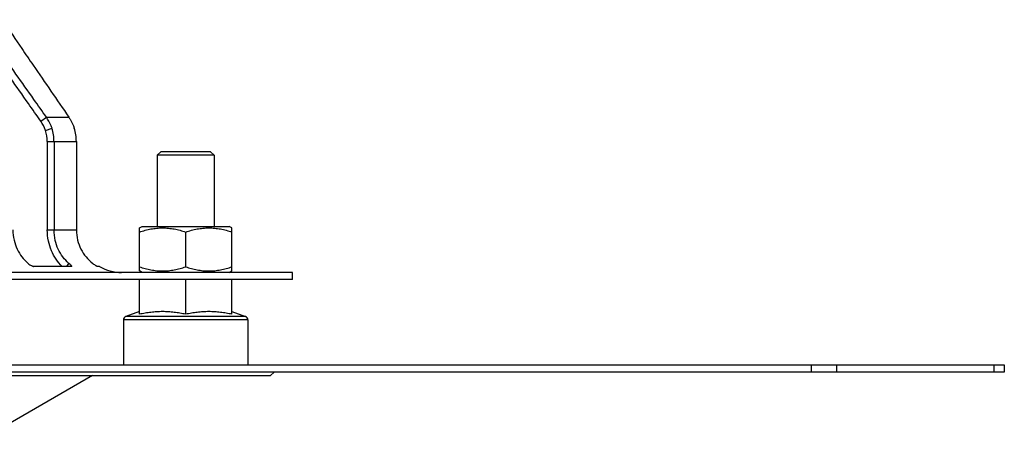
# Model space of a CAD drawing. Units: millimetres. Extents: x -412 to 448, y -507 to 307.
# Drawn here: x -150 to -12, y 213 to 272 of the extents above; entities that cross this region are included whole.
import ezdxf

# ---------------------------------------------------------------- set-up
doc = ezdxf.new("R2010")
doc.units = ezdxf.units.MM
doc.header["$LTSCALE"] = 16.335
doc.layers.get('0').update_dxf_attribs({"linetype": 'CONTINUOUS'})
doc.layers.add('AXES', color=7, linetype='CONTINUOUS')

msp = doc.modelspace()

# ---------------------------------------------------------------- linework, layer by layer
at = {"color": 7, "linetype": 'Continuous'}
for p, q in [((-133.54, 242.6), (-133.16, 242.82)), ((-133.54, 236.54), (-133.54, 242.6)), ((-133.16, 242.82), (-120.92, 242.82)), ((-120.54, 242.6), (-120.92, 242.82)), ((-120.54, 236.54), (-120.54, 242.6)), ((-127.04, 237.12), (-127.04, 242.02)), ((-133.16, 236.32), (-133.54, 236.54)), ((-120.92, 236.32), (-120.54, 236.54)), ((-112.04, 236.32), (-312.04, 236.32)), ((-112.04, 235.32), (-312.04, 235.32)), ((-133.54, 230.45), (-133.54, 235.32)), ((-127.04, 230.45), (-127.04, 235.32)), ((-120.54, 230.45), (-120.54, 235.32)), ((-112.04, 235.32), (-112.04, 236.32)), ((-135.79, 229.65), (-135.79, 223.32)), ((-133.54, 230.82), (-135.46, 230.12)), ((-120.54, 230.82), (-118.62, 230.12)), ((-118.29, 229.65), (-118.29, 223.32)), ((-412.04, 223.32), (-12.04, 223.32)), ((-12.04, 223.32), (-12.04, 222.32)), ((-12.04, 222.32), (-412.04, 222.32)), ((-140.14, 221.82), (-154.69, 213.42))]:
    msp.add_line(p, q, dxfattribs=at)
at = {"color": 9, "linetype": 'Continuous'}
for p, q in [((-118.29, 229.65), (-135.79, 229.65)), ((-118.62, 230.12), (-135.46, 230.12)), ((-39.11, 222.32), (-39.11, 223.32)), ((-35.57, 222.32), (-35.57, 223.32)), ((-13.5, 223.32), (-13.5, 222.32))]:
    msp.add_line(p, q, dxfattribs=at)
at = {"color": 7, "linetype": 'Continuous'}
for centre, radius, start, end in [((-136.04, 242.32), 6, 238.9973, 270), ((-135.29, 229.65), 0.5, 110, 180), ((-118.79, 229.65), 0.5, 0, 70)]:
    msp.add_arc(centre, radius, start, end, dxfattribs=at)
for points, knots in [([(-133.54, 242.02), (-133.28, 242.11), (-132.74, 242.27), (-131.93, 242.46), (-131.11, 242.57), (-130.29, 242.62), (-129.46, 242.57), (-128.64, 242.46), (-127.83, 242.27), (-127.3, 242.11), (-127.04, 242.02)], [0, 0, 0, 0, 0.125711, 0.250878, 0.375578, 0.5, 0.624422, 0.749122, 0.874289, 1, 1, 1, 1]), ([(-127.04, 242.02), (-126.78, 242.11), (-126.24, 242.27), (-125.43, 242.46), (-124.61, 242.57), (-123.79, 242.62), (-122.96, 242.57), (-122.14, 242.46), (-121.33, 242.27), (-120.8, 242.11), (-120.54, 242.02)], [0, 0, 0, 0, 0.125711, 0.250878, 0.375578, 0.5, 0.624422, 0.749122, 0.874289, 1, 1, 1, 1]), ([(-133.54, 237.12), (-133.28, 237.03), (-132.74, 236.87), (-131.93, 236.69), (-131.11, 236.57), (-130.29, 236.53), (-129.46, 236.57), (-128.64, 236.69), (-127.83, 236.87), (-127.3, 237.03), (-127.04, 237.12)], [0, 0, 0, 0, 0.125711, 0.250878, 0.375578, 0.5, 0.624422, 0.749122, 0.874289, 1, 1, 1, 1]), ([(-127.04, 237.12), (-126.78, 237.03), (-126.24, 236.87), (-125.43, 236.69), (-124.61, 236.57), (-123.79, 236.53), (-122.96, 236.57), (-122.14, 236.69), (-121.33, 236.87), (-120.8, 237.03), (-120.54, 237.12)], [0, 0, 0, 0, 0.125711, 0.250878, 0.375578, 0.5, 0.624422, 0.749122, 0.874289, 1, 1, 1, 1]), ([(-127.04, 230.45), (-127.31, 230.51), (-127.84, 230.61), (-128.66, 230.73), (-129.47, 230.8), (-130.29, 230.83), (-131.11, 230.8), (-131.92, 230.73), (-132.73, 230.61), (-133.27, 230.51), (-133.54, 230.45)], [0, 0, 0, 0, 0.125298, 0.250363, 0.375236, 0.5, 0.624764, 0.749637, 0.874702, 1, 1, 1, 1]), ([(-120.54, 230.45), (-120.81, 230.51), (-121.34, 230.61), (-122.16, 230.73), (-122.97, 230.8), (-123.79, 230.83), (-124.61, 230.8), (-125.42, 230.73), (-126.23, 230.61), (-126.77, 230.51), (-127.04, 230.45)], [0, 0, 0, 0, 0.125298, 0.250363, 0.375236, 0.5, 0.624764, 0.749637, 0.874702, 1, 1, 1, 1])]:
    msp.add_open_spline(points, degree=3, knots=knots, dxfattribs=at)
at = {"layer": 'AXES', "color": 9, "linetype": 'Continuous'}
for p, q in [((-147.39, 257.61), (-146.61, 258.18)), ((-146.61, 258.18), (-143.46, 258.18)), ((-146.48, 254.74), (-142.4, 254.74)), ((-146.48, 242.32), (-142.4, 242.32)), ((-143.76, 237.18), (-143.44, 237.61))]:
    msp.add_line(p, q, dxfattribs=at)
at = {"layer": 'AXES', "color": 7, "linetype": 'Continuous'}
for p, q in [((-146.72, 256.32), (-145.82, 256.64)), ((-146.48, 254.74), (-146.48, 242.32)), ((-145.53, 254.74), (-145.53, 242.32)), ((-142.4, 254.74), (-142.4, 242.32)), ((-130.54, 253.32), (-131.04, 252.82)), ((-123.54, 253.32), (-130.54, 253.32)), ((-123.54, 253.32), (-123.04, 252.82)), ((-131.04, 252.82), (-131.04, 242.82)), ((-123.04, 252.82), (-131.04, 252.82)), ((-123.04, 252.82), (-123.04, 242.82)), ((-143.04, 237.18), (-148.36, 237.18)), ((-139.13, 237.18), (-139.42, 237.18)), ((-308.95, 221.82), (-115.12, 221.82)), ((-114.62, 222.32), (-115.12, 221.82))]:
    msp.add_line(p, q, dxfattribs=at)
for centre, radius, start, end in [((-151.95, 254.41), 5.57, 20.0526, 35.0609), ((-151.9, 254.74), 5.41, 359.987, 16.93), ((-152, 254.74), 6.46, 359.9875, 17.0191), ((-148.38, 254.74), 5.98, 0.0062, 18.4562)]:
    msp.add_arc(centre, radius, start, end, dxfattribs=at)
for points, knots in [([(-152.72, 271.89), (-152.66, 271.79), (-151.81, 270.42), (-150.93, 269.07), (-150.08, 267.83)], [0, 0, 0, 0, 0.07205, 1, 1, 1, 1]), ([(-147.39, 257.61), (-147.97, 258.44), (-150.23, 261.66), (-152.5, 264.87), (-154.18, 267.26)], [0, 0, 0, 0, 0.257183, 1, 1, 1, 1]), ([(-146.61, 258.18), (-147.19, 259.01), (-149.46, 262.23), (-151.73, 265.44), (-153.41, 267.83)], [0, 0, 0, 0, 0.257177, 1, 1, 1, 1]), ([(-150.08, 267.83), (-149.54, 267.05), (-147.34, 263.84), (-145.13, 260.62), (-143.46, 258.18)], [0, 0, 0, 0, 0.242734, 1, 1, 1, 1]), ([(-145.82, 256.64), (-145.86, 256.77), (-146.08, 257.31), (-146.36, 257.83), (-146.61, 258.18)], [0, 0, 0, 0, 0.250915, 1, 1, 1, 1]), ([(-143.46, 258.18), (-143.38, 258.07), (-143.07, 257.58), (-142.84, 257.05), (-142.71, 256.64)], [0, 0, 0, 0, 0.249029, 1, 1, 1, 1]), ([(-151.31, 242.32), (-151.31, 241.84), (-151.2, 240.9), (-150.76, 239.61), (-150.09, 238.5), (-149.51, 237.88), (-149.19, 237.61)], [0, 0, 0, 0, 0.273275, 0.522799, 0.763524, 1, 1, 1, 1]), ([(-144.41, 237.18), (-144.73, 237.49), (-145.3, 238.19), (-145.94, 239.4), (-146.38, 240.79), (-146.48, 241.79), (-146.48, 242.32)], [0, 0, 0, 0, 0.234055, 0.472063, 0.721496, 1, 1, 1, 1]), ([(-143.44, 237.61), (-143.76, 237.88), (-144.33, 238.49), (-144.99, 239.6), (-145.43, 240.89), (-145.53, 241.83), (-145.53, 242.32)], [0, 0, 0, 0, 0.2337, 0.472213, 0.720986, 1, 1, 1, 1]), ([(-142.4, 242.32), (-142.4, 241.84), (-142.28, 240.9), (-141.8, 239.61), (-141.07, 238.49), (-140.44, 237.88), (-140.1, 237.61)], [0, 0, 0, 0, 0.268704, 0.516086, 0.758099, 1, 1, 1, 1]), ([(-149.19, 237.61), (-149.11, 237.54), (-148.95, 237.43), (-148.75, 237.31), (-148.6, 237.25), (-148.51, 237.21), (-148.43, 237.19), (-148.39, 237.18), (-148.36, 237.18)], [0, 0, 0, 0, 0.327335, 0.615808, 0.738594, 0.844366, 0.932132, 1, 1, 1, 1]), ([(-143.09, 237.29), (-143.14, 237.33), (-143.25, 237.44), (-143.37, 237.54), (-143.44, 237.61)], [0, 0, 0, 0, 0.404604, 1, 1, 1, 1]), ([(-143.02, 237.18), (-143.02, 237.19), (-143.02, 237.2), (-143.04, 237.24), (-143.07, 237.27), (-143.09, 237.29)], [0, 0, 0, 0, 0.11906, 0.323685, 1, 1, 1, 1]), ([(-143.04, 237.18), (-143.04, 237.18), (-143.03, 237.18), (-143.02, 237.18), (-143.02, 237.18)], [0, 0, 0, 0, 0.336806, 1, 1, 1, 1]), ([(-140.1, 237.61), (-140.02, 237.54), (-139.9, 237.46), (-139.74, 237.36), (-139.65, 237.3), (-139.57, 237.25), (-139.51, 237.22), (-139.47, 237.2), (-139.45, 237.19), (-139.43, 237.18), (-139.43, 237.18), (-139.42, 237.18)], [0, 0, 0, 0, 0.384775, 0.549427, 0.691833, 0.810493, 0.903303, 0.939385, 0.968173, 0.988885, 1, 1, 1, 1])]:
    msp.add_open_spline(points, degree=3, knots=knots, dxfattribs=at)

doc.saveas('drawing.dxf')
